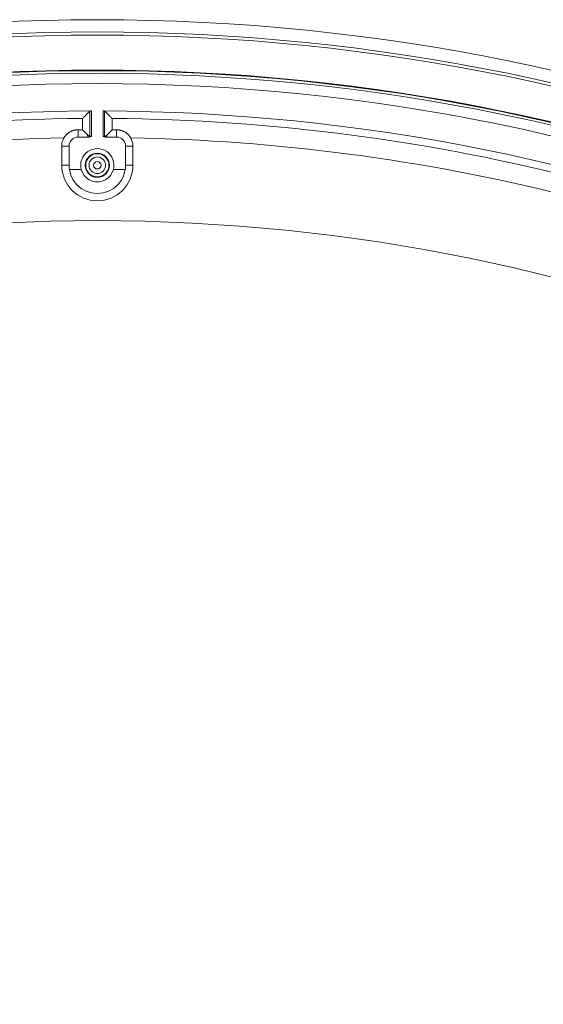
# Model space of a CAD drawing. Units: inches. Extents: x -124 to 124, y -338 to 0.
# Drawn here: x 27 to 30, y -81 to -74 of the extents above; entities that cross this region are included whole.
import ezdxf

# ---------------------------------------------------------------- set-up
doc = ezdxf.new("R2010")
doc.units = ezdxf.units.IN
doc.header["$MEASUREMENT"] = 0
doc.layers.add('Object', color=1, linetype='Continuous')

msp = doc.modelspace()

# ---------------------------------------------------------------- linework, layer by layer
at = {"layer": 'Object', "linetype": 'Continuous', "lineweight": 0}
for p, q in [((27.33197, -75.02251), (27.33197, -74.85493)), ((27.34197, -75.02032), (27.34197, -74.85481)), ((27.41725, -75.02032), (27.41725, -74.85481)), ((27.42725, -75.02251), (27.42725, -74.85493)), ((27.25461, -75.02429), (27.25461, -74.9771)), ((27.28258, -74.9771), (27.31598, -75.0105)), ((27.44324, -75.0105), (27.47664, -74.9771)), ((27.50461, -75.02429), (27.50461, -74.9771)), ((27.25461, -75.02429), (27.32584, -75.02429)), ((27.43338, -75.02429), (27.50461, -75.02429)), ((27.14851, -75.08311), (27.19579, -75.08311)), ((27.14851, -75.20811), (27.14851, -75.08311)), ((27.19579, -75.20811), (27.19579, -75.08311)), ((27.56344, -75.08311), (27.61072, -75.08311)), ((27.56344, -75.20811), (27.56344, -75.08311)), ((27.61072, -75.20811), (27.61072, -75.08311)), ((27.14851, -75.20811), (27.19579, -75.20811)), ((27.19778, -75.2351), (27.27459, -75.2351)), ((27.48463, -75.2351), (27.56144, -75.2351)), ((27.56344, -75.20811), (27.61072, -75.20811))]:
    msp.add_line(p, q, dxfattribs=at)
for points in [[(27.33197, -74.85493), (27.33111, -74.85578), (27.33026, -74.85664), (27.32941, -74.8575), (27.32856, -74.85835), (27.32771, -74.85921), (27.32685, -74.86006), (27.326, -74.86092), (27.32515, -74.86177), (27.3243, -74.86263), (27.32344, -74.86349), (27.32259, -74.86434), (27.32174, -74.8652), (27.32089, -74.86606), (27.32003, -74.86691), (27.31918, -74.86777), (27.31833, -74.86862), (27.31748, -74.86948), (27.31663, -74.87034), (27.31577, -74.87119), (27.31492, -74.87205), (27.31407, -74.8729), (27.31322, -74.87376), (27.31237, -74.87462), (27.31151, -74.87547), (27.31066, -74.87633), (27.30981, -74.87719), (27.30896, -74.87804), (27.30811, -74.8789), (27.30726, -74.87976), (27.3064, -74.88061), (27.30555, -74.88147), (27.3047, -74.88233), (27.30385, -74.88318), (27.303, -74.88404), (27.30215, -74.8849), (27.30129, -74.88575), (27.30044, -74.88661), (27.29959, -74.88747), (27.29874, -74.88832), (27.29789, -74.88918)], [(27.33197, -74.85493), (27.33214, -74.85478), (27.33232, -74.85466), (27.33251, -74.85457), (27.33271, -74.8545), (27.33292, -74.85445), (27.33313, -74.85442), (27.33335, -74.85441), (27.33357, -74.85441), (27.3338, -74.85442), (27.33404, -74.85445), (27.33428, -74.85448), (27.33452, -74.85452), (27.33477, -74.85457), (27.33502, -74.85461), (27.33528, -74.85466), (27.33554, -74.85471), (27.3358, -74.85475), (27.33606, -74.85479), (27.33633, -74.85481), (27.33659, -74.85483), (27.33686, -74.85484), (27.33713, -74.85484), (27.3374, -74.85483), (27.33767, -74.85483), (27.33794, -74.85483), (27.33821, -74.85483), (27.33847, -74.85482), (27.33874, -74.85482), (27.33901, -74.85482), (27.33928, -74.85482), (27.33955, -74.85482), (27.33982, -74.85482), (27.34009, -74.85481), (27.34036, -74.85481), (27.34062, -74.85481), (27.34089, -74.85481), (27.34116, -74.85481), (27.34143, -74.85481), (27.3417, -74.85481), (27.34197, -74.85481)], [(27.41725, -74.85481), (27.41752, -74.85481), (27.41779, -74.85481), (27.41806, -74.85481), (27.41833, -74.85481), (27.4186, -74.85481), (27.41887, -74.85481), (27.41913, -74.85481), (27.4194, -74.85482), (27.41967, -74.85482), (27.41994, -74.85482), (27.42021, -74.85482), (27.42048, -74.85482), (27.42075, -74.85482), (27.42102, -74.85483), (27.42128, -74.85483), (27.42155, -74.85483), (27.42182, -74.85483), (27.42209, -74.85484), (27.42236, -74.85484), (27.42263, -74.85483), (27.42289, -74.85481), (27.42316, -74.85479), (27.42342, -74.85475), (27.42368, -74.85471), (27.42394, -74.85466), (27.4242, -74.85461), (27.42445, -74.85457), (27.4247, -74.85452), (27.42495, -74.85448), (27.42519, -74.85445), (27.42542, -74.85442), (27.42565, -74.85441), (27.42588, -74.85441), (27.42609, -74.85442), (27.42631, -74.85445), (27.42651, -74.8545), (27.42671, -74.85457), (27.4269, -74.85466), (27.42708, -74.85478), (27.42725, -74.85493)], [(27.42725, -74.85493), (27.42811, -74.85578), (27.42896, -74.85664), (27.42981, -74.8575), (27.43066, -74.85835), (27.43152, -74.85921), (27.43237, -74.86006), (27.43322, -74.86092), (27.43407, -74.86177), (27.43493, -74.86263), (27.43578, -74.86349), (27.43663, -74.86434), (27.43748, -74.8652), (27.43833, -74.86606), (27.43919, -74.86691), (27.44004, -74.86777), (27.44089, -74.86862), (27.44174, -74.86948), (27.4426, -74.87034), (27.44345, -74.87119), (27.4443, -74.87205), (27.44515, -74.8729), (27.446, -74.87376), (27.44685, -74.87462), (27.44771, -74.87547), (27.44856, -74.87633), (27.44941, -74.87719), (27.45026, -74.87804), (27.45111, -74.8789), (27.45197, -74.87976), (27.45282, -74.88061), (27.45367, -74.88147), (27.45452, -74.88233), (27.45537, -74.88318), (27.45622, -74.88404), (27.45708, -74.8849), (27.45793, -74.88575), (27.45878, -74.88661), (27.45963, -74.88747), (27.46048, -74.88832), (27.46133, -74.88918)], [(27.28357, -74.90362), (27.28304, -74.9043), (27.28272, -74.90505), (27.28257, -74.90586), (27.28255, -74.90673), (27.28262, -74.90764), (27.28275, -74.9086), (27.28291, -74.90958), (27.28306, -74.91059), (27.28316, -74.91162), (27.28318, -74.91266), (27.28314, -74.91369), (27.2831, -74.91473), (27.28307, -74.91577), (27.28304, -74.91681), (27.28301, -74.91785), (27.28298, -74.91889), (27.28295, -74.91993), (27.28293, -74.92097), (27.2829, -74.92201), (27.28288, -74.92305), (27.28286, -74.92409), (27.28285, -74.92513), (27.28284, -74.92617), (27.28283, -74.9272), (27.28282, -74.92824), (27.28281, -74.92928), (27.28281, -74.93032), (27.2828, -74.93136), (27.2828, -74.9324), (27.2828, -74.93344), (27.2828, -74.93448), (27.2828, -74.93552), (27.2828, -74.93656), (27.2828, -74.9376), (27.2828, -74.93864), (27.2828, -74.93968), (27.2828, -74.94072), (27.2828, -74.94176), (27.2828, -74.9428), (27.2828, -74.94384), (27.2828, -74.94488), (27.28279, -74.94592), (27.28279, -74.94696), (27.28278, -74.948), (27.28278, -74.94904), (27.28277, -74.95007), (27.28277, -74.95111), (27.28276, -74.95215), (27.28275, -74.95319), (27.28275, -74.95423), (27.28274, -74.95527), (27.28273, -74.95631), (27.28272, -74.95735), (27.28271, -74.95839), (27.28271, -74.95943), (27.2827, -74.96047), (27.28269, -74.96151), (27.28268, -74.96255), (27.28267, -74.96359), (27.28266, -74.96463), (27.28265, -74.96567), (27.28265, -74.96671), (27.28264, -74.96775), (27.28263, -74.96879), (27.28262, -74.96983), (27.28262, -74.97087), (27.28261, -74.97191), (27.2826, -74.97294), (27.2826, -74.97398), (27.28259, -74.97502), (27.28259, -74.97606), (27.28258, -74.9771)], [(27.28589, -74.90128), (27.28584, -74.90133), (27.28579, -74.90138), (27.28574, -74.90143), (27.28569, -74.90148), (27.28564, -74.90153), (27.28559, -74.90159), (27.28553, -74.90164), (27.28548, -74.90169), (27.28543, -74.90174), (27.28538, -74.90179), (27.28533, -74.90184), (27.28528, -74.90189), (27.28523, -74.90194), (27.28518, -74.90199), (27.28513, -74.90204), (27.28508, -74.9021), (27.28503, -74.90215), (27.28498, -74.9022), (27.28493, -74.90225), (27.28488, -74.9023), (27.28483, -74.90235), (27.28478, -74.9024), (27.28473, -74.90245), (27.28468, -74.9025), (27.28462, -74.90255), (27.28457, -74.90261), (27.28452, -74.90266), (27.28447, -74.90271), (27.28442, -74.90276), (27.28437, -74.90281), (27.28432, -74.90286), (27.28427, -74.90291), (27.28422, -74.90296), (27.28417, -74.90301), (27.28412, -74.90307), (27.28407, -74.90312), (27.28402, -74.90317), (27.28397, -74.90322), (27.28392, -74.90327), (27.28387, -74.90332)], [(27.28857, -74.89858), (27.28852, -74.89863), (27.28847, -74.89868), (27.28842, -74.89873), (27.28837, -74.89878), (27.28832, -74.89883), (27.28827, -74.89888), (27.28822, -74.89893), (27.28817, -74.89898), (27.28812, -74.89903), (27.28807, -74.89908), (27.28802, -74.89913), (27.28797, -74.89918), (27.28792, -74.89923), (27.28788, -74.89928), (27.28783, -74.89933), (27.28778, -74.89938), (27.28773, -74.89943), (27.28768, -74.89948), (27.28763, -74.89953), (27.28758, -74.89958), (27.28753, -74.89963), (27.28748, -74.89968), (27.28743, -74.89973), (27.28738, -74.89978), (27.28733, -74.89983), (27.28728, -74.89988), (27.28723, -74.89993), (27.28718, -74.89998), (27.28713, -74.90003), (27.28708, -74.90008), (27.28703, -74.90013), (27.28698, -74.90018), (27.28693, -74.90023), (27.28688, -74.90028), (27.28683, -74.90033), (27.28679, -74.90038), (27.28674, -74.90043), (27.28669, -74.90048), (27.28664, -74.90053), (27.28659, -74.90058)], [(27.29789, -74.88918), (27.29766, -74.88942), (27.29742, -74.88965), (27.29719, -74.88989), (27.29696, -74.89012), (27.29672, -74.89036), (27.29649, -74.89059), (27.29626, -74.89082), (27.29602, -74.89106), (27.29579, -74.89129), (27.29556, -74.89153), (27.29533, -74.89176), (27.29509, -74.892), (27.29486, -74.89223), (27.29463, -74.89247), (27.29439, -74.8927), (27.29416, -74.89294), (27.29393, -74.89317), (27.29369, -74.89341), (27.29346, -74.89364), (27.29323, -74.89388), (27.293, -74.89411), (27.29276, -74.89435), (27.29253, -74.89458), (27.2923, -74.89482), (27.29206, -74.89505), (27.29183, -74.89529), (27.2916, -74.89552), (27.29136, -74.89576), (27.29113, -74.89599), (27.2909, -74.89623), (27.29067, -74.89646), (27.29043, -74.8967), (27.2902, -74.89693), (27.28997, -74.89717), (27.28973, -74.8974), (27.2895, -74.89764), (27.28927, -74.89787), (27.28903, -74.89811), (27.2888, -74.89834), (27.28857, -74.89858)], [(27.47065, -74.89858), (27.47042, -74.89834), (27.47019, -74.89811), (27.46995, -74.89787), (27.46972, -74.89764), (27.46949, -74.8974), (27.46926, -74.89717), (27.46902, -74.89693), (27.46879, -74.8967), (27.46856, -74.89646), (27.46832, -74.89623), (27.46809, -74.89599), (27.46786, -74.89576), (27.46762, -74.89552), (27.46739, -74.89529), (27.46716, -74.89505), (27.46693, -74.89482), (27.46669, -74.89458), (27.46646, -74.89435), (27.46623, -74.89411), (27.46599, -74.89388), (27.46576, -74.89364), (27.46553, -74.89341), (27.46529, -74.89317), (27.46506, -74.89294), (27.46483, -74.8927), (27.4646, -74.89247), (27.46436, -74.89223), (27.46413, -74.892), (27.4639, -74.89176), (27.46366, -74.89153), (27.46343, -74.89129), (27.4632, -74.89106), (27.46296, -74.89082), (27.46273, -74.89059), (27.4625, -74.89036), (27.46227, -74.89012), (27.46203, -74.88989), (27.4618, -74.88965), (27.46157, -74.88942), (27.46133, -74.88918)], [(27.47263, -74.90058), (27.47258, -74.90053), (27.47254, -74.90048), (27.47249, -74.90043), (27.47244, -74.90038), (27.47239, -74.90033), (27.47234, -74.90028), (27.47229, -74.90023), (27.47224, -74.90018), (27.47219, -74.90013), (27.47214, -74.90008), (27.47209, -74.90003), (27.47204, -74.89998), (27.47199, -74.89993), (27.47194, -74.89988), (27.47189, -74.89983), (27.47184, -74.89978), (27.47179, -74.89973), (27.47174, -74.89968), (27.47169, -74.89963), (27.47164, -74.89958), (27.47159, -74.89953), (27.47154, -74.89948), (27.47149, -74.89943), (27.47145, -74.89938), (27.4714, -74.89933), (27.47135, -74.89928), (27.4713, -74.89923), (27.47125, -74.89918), (27.4712, -74.89913), (27.47115, -74.89908), (27.4711, -74.89903), (27.47105, -74.89898), (27.471, -74.89893), (27.47095, -74.89888), (27.4709, -74.89883), (27.47085, -74.89878), (27.4708, -74.89873), (27.47075, -74.89868), (27.4707, -74.89863), (27.47065, -74.89858)], [(27.47536, -74.90332), (27.4753, -74.90327), (27.47525, -74.90322), (27.4752, -74.90317), (27.47515, -74.90312), (27.4751, -74.90307), (27.47505, -74.90301), (27.475, -74.90296), (27.47495, -74.90291), (27.4749, -74.90286), (27.47485, -74.90281), (27.4748, -74.90276), (27.47475, -74.90271), (27.4747, -74.90266), (27.47465, -74.90261), (27.4746, -74.90255), (27.47455, -74.9025), (27.4745, -74.90245), (27.47445, -74.9024), (27.47439, -74.90235), (27.47434, -74.9023), (27.47429, -74.90225), (27.47424, -74.9022), (27.47419, -74.90215), (27.47414, -74.9021), (27.47409, -74.90204), (27.47404, -74.90199), (27.47399, -74.90194), (27.47394, -74.90189), (27.47389, -74.90184), (27.47384, -74.90179), (27.47379, -74.90174), (27.47374, -74.90169), (27.47369, -74.90164), (27.47364, -74.90159), (27.47359, -74.90153), (27.47353, -74.90148), (27.47348, -74.90143), (27.47343, -74.90138), (27.47338, -74.90133), (27.47333, -74.90128)], [(27.47664, -74.9771), (27.47663, -74.97606), (27.47663, -74.97502), (27.47662, -74.97398), (27.47662, -74.97294), (27.47661, -74.97191), (27.47661, -74.97087), (27.4766, -74.96983), (27.47659, -74.96879), (27.47658, -74.96775), (27.47658, -74.96671), (27.47657, -74.96567), (27.47656, -74.96463), (27.47655, -74.96359), (27.47654, -74.96255), (27.47653, -74.96151), (27.47652, -74.96047), (27.47652, -74.95943), (27.47651, -74.95839), (27.4765, -74.95735), (27.47649, -74.95631), (27.47648, -74.95527), (27.47648, -74.95423), (27.47647, -74.95319), (27.47646, -74.95215), (27.47645, -74.95111), (27.47645, -74.95007), (27.47644, -74.94904), (27.47644, -74.948), (27.47643, -74.94696), (27.47643, -74.94592), (27.47642, -74.94488), (27.47642, -74.94384), (27.47642, -74.9428), (27.47642, -74.94176), (27.47642, -74.94072), (27.47642, -74.93968), (27.47642, -74.93864), (27.47642, -74.9376), (27.47642, -74.93656), (27.47642, -74.93552), (27.47642, -74.93448), (27.47642, -74.93344), (27.47642, -74.9324), (27.47642, -74.93136), (27.47641, -74.93032), (27.47641, -74.92928), (27.4764, -74.92824), (27.4764, -74.9272), (27.47639, -74.92617), (27.47637, -74.92513), (27.47636, -74.92409), (27.47634, -74.92305), (27.47632, -74.92201), (27.4763, -74.92097), (27.47627, -74.91993), (27.47624, -74.91889), (27.47622, -74.91785), (27.47618, -74.91681), (27.47615, -74.91577), (27.47612, -74.91473), (27.47608, -74.91369), (27.47605, -74.91266), (27.47606, -74.91162), (27.47616, -74.91059), (27.47631, -74.90958), (27.47647, -74.9086), (27.4766, -74.90764), (27.47667, -74.90673), (27.47665, -74.90586), (27.4765, -74.90505), (27.47618, -74.9043), (27.47565, -74.90362)], [(27.16269, -75.03011), (27.16412, -75.02771), (27.1656, -75.02536), (27.16715, -75.02304), (27.16876, -75.02077), (27.17042, -75.01855), (27.17214, -75.01638), (27.17391, -75.01425), (27.17574, -75.01217), (27.17762, -75.01013), (27.17956, -75.00815), (27.18155, -75.00622), (27.18358, -75.00434), (27.18567, -75.00252), (27.1878, -75.00075), (27.18998, -74.99903), (27.19221, -74.99737), (27.19448, -74.99577), (27.1968, -74.99422), (27.19915, -74.99274), (27.20155, -74.99131), (27.20399, -74.98995), (27.20646, -74.98865), (27.20895, -74.98742), (27.21148, -74.98626), (27.21403, -74.98517), (27.21661, -74.98414), (27.21921, -74.98318), (27.22183, -74.98229), (27.22448, -74.98147), (27.22715, -74.98072), (27.22983, -74.98004), (27.23253, -74.97942), (27.23525, -74.97888), (27.23798, -74.97841), (27.24073, -74.97802), (27.24349, -74.97769), (27.24626, -74.97743), (27.24903, -74.97725), (27.25182, -74.97714), (27.25461, -74.9771)], [(27.50461, -74.9771), (27.5074, -74.97714), (27.51019, -74.97725), (27.51296, -74.97743), (27.51573, -74.97769), (27.51849, -74.97801), (27.52124, -74.97841), (27.52397, -74.97888), (27.52669, -74.97942), (27.52939, -74.98003), (27.53208, -74.98071), (27.53474, -74.98146), (27.53739, -74.98228), (27.54001, -74.98317), (27.54262, -74.98413), (27.5452, -74.98516), (27.54775, -74.98625), (27.55028, -74.98741), (27.55277, -74.98864), (27.55524, -74.98993), (27.55768, -74.99129), (27.56008, -74.99272), (27.56244, -74.9942), (27.56475, -74.99575), (27.56703, -74.99735), (27.56925, -74.99901), (27.57143, -75.00073), (27.57356, -75.0025), (27.57565, -75.00432), (27.57768, -75.0062), (27.57967, -75.00814), (27.5816, -75.01012), (27.58348, -75.01215), (27.58531, -75.01424), (27.58709, -75.01637), (27.58881, -75.01854), (27.59047, -75.02077), (27.59207, -75.02304), (27.59362, -75.02535), (27.5951, -75.02771), (27.59653, -75.03011)], [(27.31598, -75.0105), (27.31604, -75.01085), (27.31609, -75.01119), (27.31614, -75.01154), (27.3162, -75.01188), (27.31625, -75.01223), (27.31631, -75.01257), (27.31636, -75.01292), (27.31642, -75.01326), (27.31647, -75.01361), (27.31653, -75.01395), (27.31658, -75.01429), (27.31663, -75.01464), (27.31669, -75.01498), (27.31674, -75.01533), (27.3168, -75.01567), (27.31685, -75.01602), (27.31691, -75.01636), (27.31696, -75.01671), (27.31702, -75.01705), (27.31707, -75.0174), (27.31713, -75.01774), (27.31718, -75.01809), (27.31724, -75.01843), (27.31729, -75.01877), (27.31735, -75.01912), (27.31741, -75.01946), (27.31746, -75.01981), (27.31752, -75.02015), (27.31757, -75.0205), (27.31763, -75.02084), (27.31768, -75.02119), (27.31774, -75.02153), (27.31779, -75.02187), (27.31785, -75.02222), (27.31791, -75.02256), (27.31796, -75.02291), (27.31802, -75.02325), (27.31807, -75.0236), (27.31813, -75.02394), (27.31818, -75.02429)], [(27.33197, -75.02251), (27.33157, -75.02221), (27.33118, -75.0219), (27.33078, -75.0216), (27.33039, -75.02129), (27.32999, -75.02099), (27.32959, -75.02068), (27.3292, -75.02038), (27.3288, -75.02007), (27.3284, -75.01977), (27.32801, -75.01947), (27.32761, -75.01916), (27.32721, -75.01886), (27.32681, -75.01856), (27.32641, -75.01826), (27.32602, -75.01795), (27.32562, -75.01765), (27.32522, -75.01735), (27.32482, -75.01705), (27.32442, -75.01675), (27.32402, -75.01645), (27.32362, -75.01615), (27.32322, -75.01585), (27.32282, -75.01555), (27.32242, -75.01525), (27.32202, -75.01495), (27.32162, -75.01465), (27.32122, -75.01435), (27.32082, -75.01406), (27.32041, -75.01376), (27.32001, -75.01346), (27.31961, -75.01316), (27.31921, -75.01287), (27.31881, -75.01257), (27.3184, -75.01227), (27.318, -75.01198), (27.3176, -75.01168), (27.31719, -75.01139), (27.31679, -75.01109), (27.31639, -75.0108), (27.31598, -75.0105)], [(27.34197, -75.02032), (27.34169, -75.02037), (27.34141, -75.02043), (27.34114, -75.02049), (27.34086, -75.02054), (27.34058, -75.0206), (27.34031, -75.02066), (27.34003, -75.02072), (27.33976, -75.02077), (27.33948, -75.02083), (27.3392, -75.02089), (27.33893, -75.02095), (27.33865, -75.02101), (27.33838, -75.02107), (27.3381, -75.02113), (27.33783, -75.02119), (27.33755, -75.02125), (27.33727, -75.02131), (27.337, -75.02137), (27.33672, -75.02143), (27.33645, -75.02151), (27.33619, -75.0216), (27.33593, -75.0217), (27.33568, -75.02181), (27.33543, -75.02192), (27.33518, -75.02203), (27.33494, -75.02215), (27.3347, -75.02226), (27.33447, -75.02237), (27.33424, -75.02247), (27.33402, -75.02257), (27.3338, -75.02265), (27.33358, -75.02272), (27.33337, -75.02277), (27.33316, -75.02281), (27.33295, -75.02282), (27.33275, -75.02282), (27.33255, -75.02278), (27.33235, -75.02272), (27.33216, -75.02264), (27.33197, -75.02251)], [(27.42725, -75.02251), (27.42706, -75.02264), (27.42687, -75.02272), (27.42667, -75.02278), (27.42647, -75.02282), (27.42627, -75.02282), (27.42607, -75.02281), (27.42586, -75.02277), (27.42564, -75.02272), (27.42543, -75.02265), (27.42521, -75.02257), (27.42498, -75.02247), (27.42475, -75.02237), (27.42452, -75.02226), (27.42428, -75.02215), (27.42404, -75.02203), (27.4238, -75.02192), (27.42355, -75.02181), (27.42329, -75.0217), (27.42303, -75.0216), (27.42277, -75.02151), (27.4225, -75.02143), (27.42222, -75.02137), (27.42195, -75.02131), (27.42167, -75.02125), (27.4214, -75.02119), (27.42112, -75.02113), (27.42084, -75.02107), (27.42057, -75.02101), (27.42029, -75.02095), (27.42002, -75.02089), (27.41974, -75.02083), (27.41947, -75.02077), (27.41919, -75.02072), (27.41891, -75.02066), (27.41864, -75.0206), (27.41836, -75.02054), (27.41808, -75.02049), (27.41781, -75.02043), (27.41753, -75.02037), (27.41725, -75.02032)], [(27.42725, -75.02251), (27.42765, -75.02221), (27.42804, -75.0219), (27.42844, -75.0216), (27.42884, -75.02129), (27.42923, -75.02099), (27.42963, -75.02068), (27.43002, -75.02038), (27.43042, -75.02007), (27.43082, -75.01977), (27.43122, -75.01947), (27.43161, -75.01916), (27.43201, -75.01886), (27.43241, -75.01856), (27.43281, -75.01826), (27.43321, -75.01795), (27.4336, -75.01765), (27.434, -75.01735), (27.4344, -75.01705), (27.4348, -75.01675), (27.4352, -75.01645), (27.4356, -75.01615), (27.436, -75.01585), (27.4364, -75.01555), (27.4368, -75.01525), (27.4372, -75.01495), (27.4376, -75.01465), (27.438, -75.01435), (27.43841, -75.01406), (27.43881, -75.01376), (27.43921, -75.01346), (27.43961, -75.01316), (27.44001, -75.01287), (27.44042, -75.01257), (27.44082, -75.01227), (27.44122, -75.01198), (27.44162, -75.01168), (27.44203, -75.01139), (27.44243, -75.01109), (27.44284, -75.0108), (27.44324, -75.0105)], [(27.44104, -75.02429), (27.44109, -75.02394), (27.44115, -75.0236), (27.4412, -75.02325), (27.44126, -75.02291), (27.44132, -75.02256), (27.44137, -75.02222), (27.44143, -75.02187), (27.44148, -75.02153), (27.44154, -75.02119), (27.44159, -75.02084), (27.44165, -75.0205), (27.44171, -75.02015), (27.44176, -75.01981), (27.44182, -75.01946), (27.44187, -75.01912), (27.44193, -75.01877), (27.44198, -75.01843), (27.44204, -75.01809), (27.44209, -75.01774), (27.44215, -75.0174), (27.4422, -75.01705), (27.44226, -75.01671), (27.44231, -75.01636), (27.44237, -75.01602), (27.44242, -75.01567), (27.44248, -75.01533), (27.44253, -75.01498), (27.44259, -75.01464), (27.44264, -75.01429), (27.4427, -75.01395), (27.44275, -75.01361), (27.4428, -75.01326), (27.44286, -75.01292), (27.44291, -75.01257), (27.44297, -75.01223), (27.44302, -75.01188), (27.44308, -75.01154), (27.44313, -75.01119), (27.44319, -75.01085), (27.44324, -75.0105)]]:
    msp.add_lwpolyline(points, dxfattribs=at)
at = {"layer": 'Object', "linetype": 'Continuous', "lineweight": 0, "extrusion": (0, 0, -1)}
for points in [[(-27.56144, -75.2351), (-27.55225, -75.27127), (-27.53593, -75.30483), (-27.51318, -75.3344), (-27.48492, -75.35878), (-27.45233, -75.37694), (-27.41673, -75.38815), (-27.37961, -75.39193), (-27.34249, -75.38815), (-27.30689, -75.37694), (-27.2743, -75.35878), (-27.24604, -75.3344), (-27.22329, -75.30483), (-27.20698, -75.27127), (-27.19778, -75.2351)], [(-27.48463, -75.2351), (-27.47703, -75.25571), (-27.46544, -75.27437), (-27.45032, -75.29031), (-27.4323, -75.30288), (-27.41211, -75.31155), (-27.3906, -75.31598), (-27.36863, -75.31598), (-27.34711, -75.31155), (-27.32692, -75.30288), (-27.3089, -75.29031), (-27.29379, -75.27437), (-27.28219, -75.25571), (-27.27459, -75.2351)]]:
    msp.add_lwpolyline(points, dxfattribs=at)
at = {"layer": 'Object', "linetype": 'Continuous', "lineweight": 0}
for points in [[(27.25461, -74.9771, 0), (27.25531, -74.9771, 0), (27.25601, -74.9771, 0), (27.25671, -74.9771, 0), (27.25741, -74.9771, 0), (27.25811, -74.9771, 0), (27.25881, -74.9771, 0), (27.2595, -74.9771, 0), (27.2602, -74.9771, 0), (27.2609, -74.9771, 0), (27.2616, -74.9771, 0), (27.2623, -74.9771, 0), (27.263, -74.9771, 0), (27.2637, -74.9771, 0), (27.2644, -74.9771, 0), (27.2651, -74.9771, 0), (27.2658, -74.9771, 0), (27.2665, -74.9771, 0), (27.2672, -74.9771, 0), (27.2679, -74.9771, 0), (27.2686, -74.9771, 0), (27.2693, -74.9771, 0), (27.26999, -74.9771, 0), (27.27069, -74.9771, 0), (27.27139, -74.9771, 0), (27.27209, -74.9771, 0), (27.27279, -74.9771, 0), (27.27349, -74.9771, 0), (27.27419, -74.9771, 0), (27.27489, -74.9771, 0), (27.27559, -74.9771, 0), (27.27629, -74.9771, 0), (27.27699, -74.9771, 0), (27.27769, -74.9771, 0), (27.27839, -74.9771, 0), (27.27909, -74.9771, 0), (27.27979, -74.9771, 0), (27.28048, -74.9771, 0), (27.28118, -74.9771, 0), (27.28188, -74.9771, 0), (27.28258, -74.9771, 0)], [(27.47664, -74.9771, 0), (27.47734, -74.9771, 0), (27.47804, -74.9771, 0), (27.47874, -74.9771, 0), (27.47944, -74.9771, 0), (27.48014, -74.9771, 0), (27.48083, -74.9771, 0), (27.48153, -74.9771, 0), (27.48223, -74.9771, 0), (27.48293, -74.9771, 0), (27.48363, -74.9771, 0), (27.48433, -74.9771, 0), (27.48503, -74.9771, 0), (27.48573, -74.9771, 0), (27.48643, -74.9771, 0), (27.48713, -74.9771, 0), (27.48783, -74.9771, 0), (27.48853, -74.9771, 0), (27.48923, -74.9771, 0), (27.48993, -74.9771, 0), (27.49063, -74.9771, 0), (27.49132, -74.9771, 0), (27.49202, -74.9771, 0), (27.49272, -74.9771, 0), (27.49342, -74.9771, 0), (27.49412, -74.9771, 0), (27.49482, -74.9771, 0), (27.49552, -74.9771, 0), (27.49622, -74.9771, 0), (27.49692, -74.9771, 0), (27.49762, -74.9771, 0), (27.49832, -74.9771, 0), (27.49902, -74.9771, 0), (27.49972, -74.9771, 0), (27.50042, -74.9771, 0), (27.50112, -74.9771, 0), (27.50181, -74.9771, 0), (27.50251, -74.9771, 0), (27.50321, -74.9771, 0), (27.50391, -74.9771, 0), (27.50461, -74.9771, 0)]]:
    msp.add_polyline3d(points, dxfattribs=at)
for centre, radius in [((27.37961, -87.568), 13.30705), ((27.37961, -87.568), 13.22705), ((27.37961, -87.568), 13.20705), ((27.37961, -87.568), 12.9789), ((27.37961, -87.568), 12.97536), ((27.37961, -87.568), 12.95829), ((27.37961, -87.568), 12.89131), ((27.37961, -75.20811), 0.07817), ((27.37961, -75.20811), 0.07625), ((27.37961, -75.20811), 0.07537), ((27.37961, -75.20811), 0.05404), ((27.37961, -75.20811), 0.02404), ((27.37961, -87.568), 12)]:
    msp.add_circle(centre, radius, dxfattribs=at)
for centre, radius, start, end in [((27.37961, -87.568), 12.71325, 90.169651, 134.830349), ((27.37961, -87.568), 12.71325, 45.169651, 89.830349), ((27.37961, -87.568), 12.66477, 90.434425, 104.56549), ((27.37961, -87.568), 12.66477, 75.43451, 89.565575), ((27.37961, -87.568), 12.53977, 90.991183, 104.008817), ((27.25461, -75.08311), 0.1061, 150.033132, 180), ((27.25461, -75.08311), 0.05882, 90, 180), ((27.37961, -75.20811), 0.19153, 101.334956, 106.304676), ((27.37961, -75.20811), 0.19153, 73.695324, 78.665044), ((27.50461, -75.08311), 0.05882, 0, 90), ((27.50461, -75.08311), 0.1061, 0, 29.966868), ((27.37961, -87.568), 12.53977, 75.991183, 89.008817), ((27.37961, -75.20811), 0.10843, 345.586415, 194.413585), ((27.37961, -75.20811), 0.2311, 180, 0), ((27.37961, -75.20811), 0.18382, 180, 188.443011), ((27.37961, -75.20811), 0.18382, 351.556989, 0)]:
    msp.add_arc(centre, radius, start, end, dxfattribs=at)

doc.saveas('drawing.dxf')
